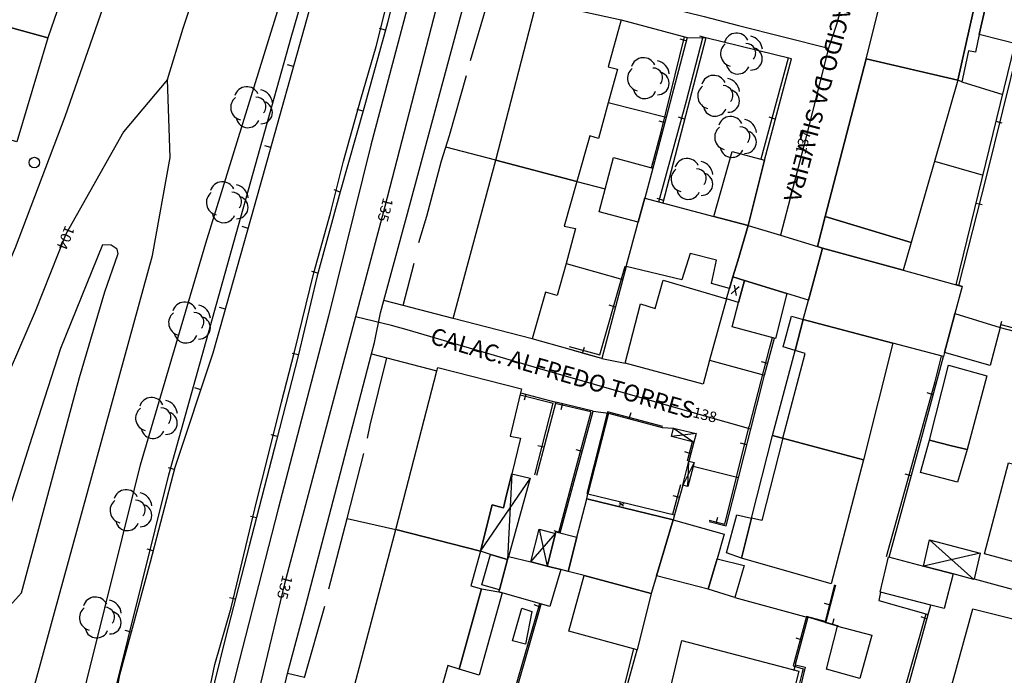
# Model space of a CAD drawing. Units: millimetres. Extents: x 1553 to 3176, y 4795 to 6365.
# Drawn here: x 1805 to 1899, y 5160 to 5223 of the extents above; entities that cross this region are included whole.
import ezdxf
from ezdxf.enums import TextEntityAlignment as Align

# ---------------------------------------------------------------- set-up
doc = ezdxf.new("R2010")
doc.units = ezdxf.units.MM
for name, color, linetype in [('02', 102, 'Continuous'), ('03', 103, 'Continuous'), ('05', 105, 'Continuous'), ('08', 108, 'Continuous'), ('09', 109, 'Continuous'), ('11', 111, 'Continuous'), ('12', 112, 'Continuous'), ('15', 115, 'Continuous'), ('23', 123, 'Continuous')]:
    doc.layers.add(name, color=color, linetype=linetype)
doc.styles.add('ROMANC', font='ROMANC', dxfattribs={"height": 0.2})

# ---------------------------------------------------------------- blocks, each defined once
blk = doc.blocks.new('CALDEI')
at = {"layer": '15'}
blk.add_circle((0, 0), 0.5, dxfattribs=at)
blk = doc.blocks.new('AR528')
at = {"layer": '15'}
for centre, radius, start, end in [((-0.521, 0.7), 1.183, 24.76228, 163.22075), ((0.548, 0.219), 1.39, 5.22462, 78.57542), ((-0.831, -0.088), 1.21, 128.95546, 256.05052), ((0.391, -0.012), 0.913, 319.6043, 91.68267), ((0.852, -0.563), 1.074, 267.9563, 71.79057), ((-0.397, -0.902), 1.111, 194.5123, 338.26394)]:
    blk.add_arc(centre, radius, start, end, dxfattribs=at)
blk = doc.blocks.new('TEL')
at = {"layer": '03'}
blk.add_line((-0.5, 0.865), (0.5, -0.866), dxfattribs=at)
blk.add_lwpolyline([(0.5, 0.866), (0, 0), (-0.501, -0.867)], dxfattribs=at)

msp = doc.modelspace()

# ---------------------------------------------------------------- linework, layer by layer
at = {"layer": '02'}
for p, q in [((1877.502, 5182.95), (1879.637, 5191.013)), ((1879.637, 5191.013), (1878.68, 5191.307)), ((1877.502, 5182.95), (1875.522, 5175.12)), ((1875.522, 5175.12), (1874.549, 5175.35))]:
    msp.add_line(p, q, dxfattribs=at)
for points in [[(1803.18, 5244.936), (1808.116, 5262.548), (1811.3, 5261.682), (1818.51, 5259.717), (1808.475, 5223.627), (1807.61, 5221.041), (1797.218, 5223.891)], [(1902.625, 5231.14), (1900.201, 5220.346), (1896.205, 5221.363), (1898.534, 5231.654), (1899.08, 5234.063), (1903.065, 5233.091)], [(1894.152, 5217.011), (1885.43, 5219.045), (1889.138, 5233.824), (1897.49, 5231.895)], [(1894.559, 5216.872), (1894.152, 5217.011), (1897.49, 5231.895), (1898.534, 5231.654), (1896.205, 5221.363), (1895.843, 5219.675), (1895.172, 5219.804)], [(1785.153, 5227.2), (1797.218, 5223.891), (1807.61, 5221.041), (1804.661, 5211.158), (1802.198, 5211.86), (1800.876, 5212.237), (1789.548, 5215.466), (1782.242, 5217.578), (1782.581, 5218.834)], [(1860.906, 5214.861), (1859.975, 5211.482), (1859.145, 5211.72), (1857.909, 5207.394), (1850.218, 5209.397), (1854.127, 5224.496), (1862.139, 5222.747), (1860.902, 5218.281), (1861.79, 5218.068)], [(1885.43, 5219.045), (1894.152, 5217.011), (1889.731, 5201.576), (1881.549, 5204.039)], [(1863.755, 5203.508), (1860.029, 5204.492), (1861.401, 5209.658), (1865.163, 5208.651), (1864.396, 5205.809), (1864.381, 5205.813)], [(1857.909, 5207.394), (1856.728, 5203.124), (1857.796, 5202.899), (1856.889, 5199.592), (1856.049, 5196.53), (1854.926, 5196.841), (1853.655, 5192.397), (1846.153, 5194.348), (1850.218, 5209.397)], [(1873.223, 5199.839), (1872.765, 5198.298), (1872.436, 5197.193), (1870.718, 5197.686), (1871.208, 5199.881), (1868.696, 5200.525), (1867.91, 5198.026), (1862.606, 5199.28), (1863.755, 5203.508), (1864.381, 5205.813), (1864.396, 5205.809), (1870.961, 5204.054), (1874.218, 5203.183)], [(1881.549, 5204.039), (1889.731, 5201.576), (1888.973, 5198.931), (1881.287, 5201.035), (1880.81, 5201.182)], [(1872.765, 5198.298), (1873.223, 5199.839), (1874.218, 5203.183), (1877.293, 5202.265), (1880.81, 5201.182), (1881.287, 5201.035), (1879.959, 5196.103), (1877.911, 5196.728), (1873.859, 5197.964)], [(1879.959, 5196.103), (1881.287, 5201.035), (1888.973, 5198.931), (1894.567, 5197.399), (1893.881, 5194.831), (1893.838, 5194.662), (1892.891, 5191.104), (1892.791, 5190.728), (1887.995, 5191.999), (1879.462, 5194.26)], [(1872.156, 5196.215), (1870.548, 5190.373), (1869.922, 5188.098), (1862.51, 5190.091), (1863.99, 5195.726), (1865.37, 5195.291), (1866.119, 5197.992)], [(1877.911, 5196.728), (1876.825, 5192.453), (1872.682, 5193.54), (1873.302, 5195.867), (1873.859, 5197.964)], [(1893.838, 5194.662), (1893.881, 5194.831), (1898.189, 5193.5), (1897.235, 5189.88), (1892.891, 5191.104)], [(1885.189, 5180.901), (1876.535, 5183.208), (1878.68, 5191.307), (1879.462, 5194.26), (1887.995, 5191.999)], [(1879.462, 5194.26), (1878.68, 5191.307), (1877.551, 5191.654), (1878.342, 5194.568)], [(1848.745, 5172.224), (1840.706, 5174.288), (1844.608, 5189.376), (1844.685, 5189.675), (1852.667, 5187.663), (1852.572, 5187.271), (1851.574, 5183.149), (1852.569, 5182.954), (1851.741, 5179.583), (1851.243, 5177.559), (1850.939, 5176.324), (1850.919, 5176.329), (1849.871, 5176.604)], [(1876.535, 5183.208), (1885.189, 5180.901), (1882.109, 5169.101), (1873.587, 5171.546), (1874.549, 5175.35)], [(1898.977, 5180.63), (1908.208, 5178.294), (1905.69, 5169.501), (1896.71, 5171.951)], [(1858.602, 5169.884), (1857.095, 5170.286), (1857.924, 5173.539), (1858.857, 5177.199), (1867.074, 5175.195), (1865.496, 5169.853), (1865.001, 5168.179)], [(1867.074, 5175.195), (1871.948, 5173.842), (1871.262, 5171.476), (1870.991, 5170.54), (1870.424, 5168.582), (1865.496, 5169.853)], [(1874.549, 5175.35), (1873.587, 5171.546), (1872.158, 5172.06), (1873.146, 5175.681)], [(1840.706, 5174.288), (1848.745, 5172.224), (1847.848, 5168.908), (1848.86, 5168.627), (1846.715, 5160.998), (1845.656, 5161.323), (1844.441, 5157.058), (1836.633, 5158.932)], [(1857.924, 5173.539), (1857.095, 5170.286), (1856.399, 5170.473), (1855.109, 5170.799), (1855.161, 5171.009), (1855.888, 5173.898), (1855.926, 5174.048)], [(1851.417, 5171.719), (1853.536, 5171.194), (1853.674, 5171.159), (1855.109, 5170.799), (1856.399, 5170.473), (1855.339, 5166.949), (1850.827, 5168.235), (1850.498, 5168.329), (1850.553, 5168.532), (1850.717, 5169.142), (1851.334, 5171.42)], [(1871.262, 5171.476), (1873.849, 5170.843), (1872.957, 5167.811), (1870.424, 5168.582), (1870.991, 5170.54)], [(1886.807, 5168.304), (1886.785, 5168.31), (1887.571, 5171.657), (1890.884, 5170.798), (1892.395, 5170.406), (1893.717, 5170.055), (1892.869, 5166.753), (1891.594, 5167.079)], [(1858.602, 5169.884), (1865.001, 5168.179), (1863.649, 5162.832), (1857.153, 5164.604)], [(1848.627, 5160.411), (1846.715, 5160.998), (1848.86, 5168.627), (1850.498, 5168.329), (1850.827, 5168.235)], [(1902.333, 5155.583), (1893.177, 5157.981), (1895.588, 5166.719), (1904.515, 5164.511)], [(1876.029, 5148.837), (1868.606, 5150.735), (1870.695, 5158.174), (1866.824, 5159.179), (1867.914, 5163.706), (1879.036, 5160.811)]]:
    msp.add_lwpolyline(points, close=True, dxfattribs=at)
at = {"layer": '03'}
for p, q in [((1869.278, 5183.4), (1866.912, 5183.107)), ((1867.124, 5183.915), (1869.06, 5182.583)), ((1869.078, 5180.64), (1868.007, 5178.497)), ((1868.487, 5178.375), (1868.57, 5180.767)), ((1853.476, 5179.147), (1848.738, 5172.197)), ((1851.741, 5179.583), (1851.334, 5171.42)), ((1854.347, 5174.32), (1855.109, 5170.799)), ((1853.536, 5171.194), (1855.888, 5173.898)), ((1891.483, 5173.301), (1895.691, 5169.531)), ((1896.299, 5172.006), (1890.884, 5170.798))]:
    msp.add_line(p, q, dxfattribs=at)
for points in [[(1870.961, 5204.054), (1872.697, 5210.246), (1875.759, 5209.403), (1874.218, 5203.183)], [(1872.156, 5196.215), (1872.436, 5197.193), (1872.765, 5198.298), (1873.859, 5197.964), (1873.302, 5195.867)], [(1893.564, 5182.244), (1891.457, 5182.771), (1893.263, 5189.892), (1896.937, 5188.899), (1895.048, 5181.873)], [(1869.06, 5182.583), (1866.912, 5183.107), (1867.124, 5183.915), (1869.278, 5183.4)], [(1891.457, 5182.771), (1893.564, 5182.244), (1895.048, 5181.873), (1894.14, 5178.789), (1890.624, 5179.697)], [(1868.57, 5180.767), (1869.078, 5180.64), (1868.983, 5180.277), (1868.487, 5178.375), (1868.007, 5178.497)], [(1849.711, 5171.906), (1848.745, 5172.224), (1849.871, 5176.604), (1850.919, 5176.329), (1850.939, 5176.324), (1851.243, 5177.559), (1851.741, 5179.583), (1853.476, 5179.147), (1851.534, 5172.142), (1851.417, 5171.719), (1851.334, 5171.42), (1851.096, 5171.492)], [(1858.857, 5177.199), (1858.978, 5177.672), (1867.217, 5175.68), (1867.074, 5175.195)], [(1853.536, 5171.194), (1854.347, 5174.32), (1855.888, 5173.898), (1855.161, 5171.009), (1855.109, 5170.799), (1853.674, 5171.159)], [(1890.884, 5170.798), (1891.483, 5173.301), (1896.299, 5172.006), (1895.702, 5169.575), (1895.691, 5169.531), (1893.717, 5170.055), (1892.395, 5170.406)], [(1850.553, 5168.532), (1848.882, 5169.003), (1849.711, 5171.906), (1851.096, 5171.492), (1851.334, 5171.42), (1850.717, 5169.142)], [(1853.024, 5163.373), (1851.794, 5163.693), (1852.702, 5166.777), (1853.647, 5166.482)], [(1882.729, 5165.07), (1885.989, 5164.207), (1884.832, 5160.104), (1881.666, 5160.975)]]:
    msp.add_lwpolyline(points, close=True, dxfattribs=at)
at = {"layer": '08'}
for p, q in [((1891.594, 5167.079), (1886.807, 5168.304)), ((1891.343, 5166.199), (1891.594, 5167.079))]:
    msp.add_line(p, q, dxfattribs=at)
msp.add_lwpolyline([(1886.807, 5168.304), (1886.647, 5167.531), (1891.343, 5166.199)], dxfattribs=at)
at = {"layer": '09'}
for p, q in [((1847.813, 5218.904), (1849.816, 5225.666)), ((1862.139, 5222.747), (1868.403, 5221.065)), ((1839.729, 5221.776, 16.303), (1839.152, 5221.922, 15.359)), ((1868.403, 5221.065, 21.148), (1865.163, 5208.651, 22.816)), ((1870.199, 5221.056, 21.399), (1866.093, 5205.355, 22.3)), ((1868.323, 5220.76, 21.189), (1867.735, 5220.907, 20.028)), ((1870.199, 5221.056, 21.399), (1869.608, 5221.191, 20.773)), ((1878.328, 5219.038), (1870.199, 5221.056)), ((1878.03, 5219.112, 21.875), (1875.429, 5209.494, 23.185)), ((1875.759, 5209.403, 24.208), (1878.328, 5219.038, 22.809)), ((1830.967, 5218.331, 12.836), (1830.382, 5218.48, 11.559)), ((1845.807, 5211.769), (1847.438, 5217.451)), ((1894.559, 5216.872), (1898.438, 5215.645)), ((1866.417, 5213.456), (1860.906, 5214.861)), ((1837.579, 5214.071, 16.75), (1837.013, 5214.232, 16.113)), ((1868.175, 5213.316, 21.843), (1867.593, 5213.494, 21.371)), ((1876.802, 5213.313, 23.64), (1876.227, 5213.499, 22.653)), ((1865.722, 5213.149, 20.191), (1866.298, 5213.001, 22.231)), ((1898.395, 5212.934, 28.396), (1897.805, 5213.079, 26.13)), ((1845.052, 5209.357), (1845.807, 5211.769)), ((1828.814, 5210.626, 13.161), (1828.231, 5210.787, 11.914)), ((1850.218, 5209.397), (1845.453, 5210.638)), ((1843.636, 5204.087), (1845.052, 5209.357)), ((1891.944, 5209.303), (1896.57, 5207.98)), ((1857.909, 5207.394), (1860.614, 5206.694)), ((1835.393, 5206.375, 17.175), (1834.825, 5206.575, 16.778)), ((1866.151, 5205.577, 22.287), (1865.575, 5205.764, 21.668)), ((1896.492, 5205.164, 28.483), (1895.91, 5205.301, 26.251)), ((1842.894, 5201.561), (1843.636, 5204.087)), ((1826.656, 5202.923, 13.524), (1826.076, 5203.088, 12.269)), ((1841.401, 5195.584), (1842.442, 5199.623)), ((1856.889, 5199.592), (1862.285, 5198.072)), ((1862.606, 5199.28, 22.811), (1860.286, 5190.535, 22.779)), ((1833.284, 5198.658, 17.627), (1832.714, 5198.819, 17.081)), ((1894.567, 5197.399, 28.605), (1893.987, 5197.57, 26.608)), ((1846.153, 5194.348), (1841.401, 5195.584)), ((1861.587, 5195.439, 22.797), (1861.004, 5195.6, 21.485)), ((1824.489, 5195.222, 13.943), (1823.912, 5195.394, 12.532)), ((1898.189, 5193.5, 31.39), (1898.347, 5194.087, 28.539)), ((1857.056, 5191.451), (1853.655, 5192.397)), ((1875.775, 5188.952, 26.111), (1876.728, 5192.478, 26.703)), ((1876.254, 5191.499, 25.935), (1876.523, 5192.532, 26.696)), ((1831.439, 5190.874, 18.294), (1830.85, 5191.007, 17.252)), ((1858.896, 5190.929, 22.092), (1857.056, 5191.451, 21.182)), ((1857.185, 5191.691, 20.964), (1860.104, 5190.898, 21.465)), ((1858.463, 5191.052, 21.878), (1858.644, 5191.621, 21.2)), ((1860.286, 5190.535, 22.779), (1858.896, 5190.929, 22.092)), ((1838.268, 5184.204), (1839.846, 5190.609)), ((1839.846, 5190.609), (1844.608, 5189.376)), ((1870.548, 5190.373), (1875.775, 5188.952)), ((1876.079, 5190.077, 26.3), (1875.495, 5190.239, 24.935)), ((1822.157, 5187.572, 14.37), (1821.585, 5187.753, 12.733)), ((1852.573, 5187.271, 20.966), (1855.914, 5186.402, 21.465)), ((1853.079, 5187.139, 21.042), (1852.908, 5186.569, 20.208)), ((1891.821, 5187.089, 30.234), (1891.244, 5187.259, 28.35)), ((1852.527, 5187.084, 20.09), (1855.674, 5186.287, 20.807)), ((1853.914, 5179.466, 20.839), (1855.674, 5186.287, 20.807)), ((1855.914, 5186.402, 21.465), (1854.07, 5179.404, 21.466)), ((1859.465, 5185.534, 22.342), (1855.914, 5186.402, 21.465)), ((1859.267, 5185.454, 21.558), (1856, 5186.234, 21.09)), ((1856.562, 5186.244, 21.625), (1856.386, 5185.666, 21.165)), ((1856.34, 5173.961, 23.782), (1859.465, 5185.534, 22.342)), ((1860.829, 5185.472, 22.5), (1858.858, 5177.699, 22.905)), ((1860.938, 5185.345, 23.628), (1858.978, 5177.672, 23.689)), ((1866.093, 5184.075, 23.595), (1860.829, 5185.472, 22.5)), ((1860.938, 5185.345, 23.628), (1866.051, 5183.97, 24.379)), ((1862.892, 5184.82, 23.915), (1863.077, 5185.391, 22.934)), ((1860.869, 5185.074, 23.63), (1860.736, 5185.107, 22.519)), ((1837.994, 5182.954), (1838.268, 5184.204)), ((1829.431, 5183.13, 18.87), (1828.858, 5183.292, 17.738)), ((1868.432, 5180.797, 24.445), (1868.923, 5182.616, 24.502)), ((1869.06, 5182.583, 25.6), (1868.57, 5180.767, 25.385)), ((1874.081, 5182.326, 26.034), (1873.499, 5182.48, 24.589)), ((1836.081, 5175.325), (1837.672, 5181.488)), ((1854.781, 5182.103, 21.466), (1854.198, 5182.242, 20.826)), ((1858.426, 5181.684, 22.821), (1857.854, 5181.847, 21.812)), ((1868.763, 5181.483, 25.47), (1868.185, 5181.651, 24.468)), ((1819.647, 5179.976, 14.802), (1819.073, 5180.136, 12.933)), ((1873.285, 5179.197), (1868.983, 5180.277)), ((1889.735, 5179.366, 30.142), (1889.154, 5179.524, 28.521)), ((1867.06, 5175.718, 24.284), (1867.824, 5178.547, 24.374)), ((1868.007, 5178.497, 25.121), (1867.217, 5175.68, 24.784)), ((1867.68, 5177.33, 24.981), (1867.098, 5177.486, 24.337)), ((1827.445, 5175.381, 19.197), (1826.874, 5175.521, 18.371)), ((1834.34, 5168.641), (1836.081, 5175.325)), ((1836.081, 5175.325), (1840.706, 5174.288)), ((1871.172, 5174.866, 25.922), (1871.326, 5175.446, 24.969)), ((1856.34, 5173.961, 23.782), (1855.767, 5174.132, 22.027)), ((1817.63, 5172.234, 15.047), (1817.055, 5172.391, 13.23)), ((1895.702, 5169.575), (1908.655, 5166.062)), ((1882.421, 5169.018, 27.321), (1881.535, 5165.518, 27.322)), ((1881.616, 5165.404, 28.7), (1882.542, 5168.996, 28.32)), ((1825.452, 5167.633, 19.563), (1824.872, 5167.757, 19.07)), ((1872.957, 5167.811), (1879.934, 5165.908)), ((1832.022, 5160.189), (1833.933, 5166.987)), ((1852.239, 5159.2, 23.966), (1854.518, 5167.183, 23.827)), ((1854.434, 5166.893, 23.831), (1853.866, 5167.092, 22.259)), ((1882.047, 5167.075, 28.523), (1881.464, 5167.226, 27.322)), ((1882.251, 5165.213, 28.735), (1882.403, 5165.792, 28.731)), ((1889.067, 5158.901, 29.545), (1891.138, 5166.257, 29.657)), ((1889.296, 5158.832, 30.923), (1891.343, 5166.199, 30.869)), ((1891.22, 5165.755, 30.872), (1890.66, 5165.963, 29.65)), ((1815.542, 5164.512, 15.137), (1814.963, 5164.665, 13.534)), ((1882.729, 5165.07, 28.761), (1881.616, 5165.404, 28.7)), ((1882.811, 5165.089, 28.761), (1881.622, 5165.427, 28.697)), ((1879.352, 5163.741, 28.607), (1878.788, 5163.93, 27.353)), ((1861.452, 5155.565, 24.568), (1863.356, 5162.912, 24.442)), ((1861.651, 5155.513, 25.977), (1863.649, 5162.832, 25.977)), ((1878.727, 5161.411, 28.607), (1878.52, 5160.843, 27.501))]:
    msp.add_line(p, q, dxfattribs=at)
at = {"layer": '09', "extrusion": (0.964233, -0.233846, 0.124781), "elevation": 582.909}
msp.add_lwpolyline([(5501.517, -52.092), (5505.044, -52.939), (5514.348, -53.13)], dxfattribs=at)
at = {"layer": '09', "extrusion": (-0.908472, 0.26226, 0.325419), "elevation": -322.713}
msp.add_lwpolyline([(-5518.699, 133.985), (-5528.643, 133.595), (-5534.849, 133.034)], dxfattribs=at)
at = {"layer": '09', "extrusion": (0.811511, -0.192533, 0.551707), "elevation": 552.575}
msp.add_lwpolyline([(5494.391, -330.138), (5504.789, -330.327), (5518.011, -330.473)], dxfattribs=at)
at = {"layer": '09', "extrusion": (0.957775, -0.237444, 0.162137), "elevation": 584.461}
msp.add_lwpolyline([(5500.58, -69.071), (5511.248, -69.553), (5524.202, -69.553)], dxfattribs=at)
at = {"layer": '09', "extrusion": (0.826478, -0.238997, 0.509721), "elevation": 307.668}
msp.add_lwpolyline([(5503.314, -157.333), (5510.834, -157.295), (5512.067, -157.297)], dxfattribs=at)
at = {"layer": '09', "extrusion": (-0.026349, 0.221589, 0.974784), "elevation": 1131.409}
msp.add_lwpolyline([(-2498.134, -4801.645), (-2509.931, -4796.868), (-2511.735, -4795.474)], dxfattribs=at)
at = {"layer": '09', "extrusion": (-0.968904, 0.247318, 0.007645), "elevation": -533.758}
msp.add_lwpolyline([(-5486.619, 28.576), (-5492.203, 28.552), (-5494.258, 30.016)], dxfattribs=at)
at = {"layer": '09', "extrusion": (-0.931981, 0.248536, 0.263895), "elevation": -465.984}
msp.add_lwpolyline([(-5483.403, 158.51), (-5494.727, 158.836), (-5503.168, 158.836)], dxfattribs=at)
at = {"layer": '09', "extrusion": (-0.965798, 0.245994, 0.08198), "elevation": -533.028}
msp.add_lwpolyline([(-5481.327, 69.981), (-5490.752, 69.94), (-5491.395, 70.044)], dxfattribs=at)
at = {"layer": '09', "extrusion": (0.963376, -0.253473, 0.087506), "elevation": 478.688}
msp.add_lwpolyline([(5476.008, -19.939), (5483.027, -20.091), (5487.87, -20.408)], dxfattribs=at)
at = {"layer": '09', "extrusion": (-0.02593, 0.060785, 0.997814), "elevation": 290.956}
msp.add_lwpolyline([(-3751.12, -4015.752), (-3752.333, -4014.799), (-3758.128, -4022.501)], dxfattribs=at)
at = {"layer": '09', "extrusion": (-0.142776, 0.040821, 0.988913), "elevation": -30.283}
msp.add_lwpolyline([(-5489.861, 375.53), (-5489.897, 377.221), (-5494.62, 377.079)], dxfattribs=at)
at = {"layer": '09', "extrusion": (0.961061, -0.275064, 0.026474), "elevation": 361.455}
msp.add_lwpolyline([(5469.705, 13.528), (5473.006, 13.029), (5478.011, 12.716)], dxfattribs=at)
at = {"layer": '09', "extrusion": (0.003498, 0.012702, 0.999913), "elevation": 99.512}
msp.add_lwpolyline([(1881.428, 5164.671), (1879.649, 5165.161), (1878.388, 5160.47)], dxfattribs=at)
at = {"layer": '09', "extrusion": (-0.051104, 0.013716, 0.998599), "elevation": 3.352}
msp.add_lwpolyline([(-5476.598, 479.136), (-5476.648, 477.378), (-5471.992, 477.378)], dxfattribs=at)
at = {"layer": '09', "extrusion": (1.72825e-05, 7.15544e-05, 1), "elevation": 29.009}
msp.add_lwpolyline([(1878.726, 5161.409), (1879.641, 5161.188), (1876.439, 5147.986)], dxfattribs=at)
at = {"layer": '09', "extrusion": (-0.490302, 0.161283, 0.8565), "elevation": -65.141}
msp.add_lwpolyline([(-5489.852, 161.153), (-5489.872, 162.306), (-5489.488, 162.339)], dxfattribs=at)
at = {"layer": '09', "extrusion": (0.522141, -0.092697, 0.847807), "elevation": 526.643}
msp.add_lwpolyline([(5409.71, -789.155), (5402.927, -788.599), (5396.751, -788.22)], dxfattribs=at)
at = {"layer": '09'}
for points in [[(1812.165, 5148.872, 14.296), (1813.95, 5158.682, 13.762), (1819.105, 5179.467, 12.948), (1824.836, 5200.036, 12.413), (1830.752, 5221.092, 11.442), (1837.408, 5244.097, 10.596)], [(1812.272, 5148.86, 15.266), (1813.442, 5154.924, 15.205), (1814.441, 5160.461, 15.172), (1817.363, 5171.208, 15.079), (1819.707, 5180.207, 14.795), (1823.322, 5191.074, 14.168), (1827.538, 5206.059, 13.354), (1832.952, 5225.433, 12.537), (1837.975, 5244.013, 11.659)], [(1843.68, 5237.852, 15.019), (1842.557, 5233.206, 15.575), (1839.923, 5222.471, 16.263), (1837.652, 5214.328, 16.736), (1835.399, 5206.399, 17.174), (1833.212, 5198.393, 17.643), (1831.418, 5190.784, 18.302), (1829.337, 5182.769, 18.897), (1826.761, 5172.711, 19.306), (1824.513, 5163.992, 19.747), (1822.393, 5155.512, 20.152), (1820.895, 5148.849, 20.277), (1819.687, 5142.673, 20.718), (1819.038, 5139.234, 21.03), (1818.089, 5134.392, 21.281)], [(1817.985, 5134.66, 20.505), (1818.498, 5137.524, 20.404), (1819.228, 5141.658, 20.092), (1819.715, 5144.067, 19.902), (1820.423, 5147.581, 19.716), (1821.573, 5153.219, 19.59), (1822.612, 5157.353, 19.525), (1823.487, 5161.432, 19.371), (1825.035, 5166.827, 19.149), (1825.566, 5169.082, 18.93), (1827.434, 5176.896, 18.242), (1828.45, 5180.915, 17.895), (1829.817, 5186.384, 17.519), (1831.057, 5191.17, 17.239), (1832.895, 5198.69, 17.081), (1834.476, 5204.373, 16.83), (1835.716, 5209.329, 16.705), (1837.383, 5215.225, 15.985), (1838.836, 5220.224, 15.451), (1840.632, 5227.445, 15.042)], [(1898.255, 5193.789, 28.539), (1904.369, 5192.151, 28.508), (1907.637, 5191.228, 29.166), (1910.523, 5190.458, 30.358), (1911.196, 5190.138, 31.389), (1912.543, 5189.349, 32.048)], [(1887.391, 5171.716, 28.606), (1889.282, 5178.512, 28.541), (1892.008, 5188.353, 28.322), (1892.623, 5190.772, 28.286)]]:
    msp.add_polyline3d(points, dxfattribs=at)
at = {"layer": '11'}
for p, q in [((1885.43, 5219.045), (1889.138, 5233.824)), ((1854.127, 5224.496), (1862.139, 5222.747)), ((1862.139, 5222.747), (1868.403, 5221.065)), ((1868.403, 5221.065), (1870.199, 5221.056)), ((1878.328, 5219.038), (1870.199, 5221.056)), ((1875.759, 5209.403), (1878.328, 5219.038)), ((1885.43, 5219.045), (1881.549, 5204.039)), ((1874.218, 5203.183), (1875.759, 5209.403)), ((1881.549, 5204.039), (1880.81, 5201.182)), ((1874.218, 5203.183), (1877.293, 5202.265)), ((1877.293, 5202.265), (1880.81, 5201.182)), ((1839.254, 5194.9), (1839.569, 5196.061)), ((1841.401, 5195.584), (1839.569, 5196.061)), ((1846.153, 5194.348), (1841.401, 5195.584)), ((1838.678, 5192.06), (1839.254, 5194.9)), ((1853.655, 5192.397), (1846.153, 5194.348)), ((1838.397, 5190.984), (1838.678, 5192.06)), ((1857.056, 5191.451), (1853.655, 5192.397)), ((1838.397, 5190.984), (1839.846, 5190.609)), ((1860.286, 5190.535), (1857.056, 5191.451)), ((1839.846, 5190.609), (1844.608, 5189.376)), ((1860.286, 5190.535), (1862.51, 5190.091)), ((1870.548, 5190.373), (1875.775, 5188.952)), ((1844.608, 5189.376), (1844.685, 5189.675)), ((1844.685, 5189.675), (1852.667, 5187.663)), ((1852.667, 5187.663), (1852.572, 5187.271)), ((1852.572, 5187.271), (1855.914, 5186.402)), ((1859.465, 5185.534), (1855.914, 5186.402)), ((1859.465, 5185.534), (1860.938, 5185.345)), ((1860.938, 5185.345), (1866.051, 5183.97)), ((1866.051, 5183.97), (1867.124, 5183.915)), ((1869.06, 5182.583), (1868.57, 5180.767)), ((1868.57, 5180.767), (1869.078, 5180.64)), ((1869.078, 5180.64), (1868.983, 5180.277)), ((1873.285, 5179.197), (1868.983, 5180.277)), ((1829.314, 5155.906), (1830.388, 5160.571)), ((1832.022, 5160.189), (1830.388, 5160.571))]:
    msp.add_line(p, q, dxfattribs=at)
for points in [[(1792.993, 5181.68), (1795.714, 5184.539), (1798.329, 5187.839), (1800.57, 5191.816), (1804.519, 5201.111), (1809.24, 5213.573), (1812.849, 5223.938), (1816.763, 5235.076), (1822.354, 5250.043), (1826.024, 5259.433), (1827.131, 5262.322), (1828.089, 5264.719), (1828.486, 5266.015)], [(1799.888, 5190.605), (1800.57, 5191.816), (1804.519, 5201.111), (1809.24, 5213.573), (1812.849, 5223.938), (1816.763, 5235.076), (1822.354, 5250.043), (1826.024, 5259.433), (1827.131, 5262.322), (1828.089, 5264.719), (1828.486, 5266.015)], [(1804.408, 5129.406), (1806.525, 5139.97), (1809.608, 5153.038), (1816.419, 5180.414), (1822.626, 5201.517), (1828.712, 5221.193), (1835.432, 5242.828)], [(1804.408, 5129.406), (1806.525, 5139.97), (1809.608, 5153.038), (1816.419, 5180.414), (1822.626, 5201.517), (1828.712, 5221.193), (1835.432, 5242.828)], [(1843.818, 5231.554), (1838.339, 5210.828), (1834.289, 5194.565), (1829.504, 5176.252), (1825.477, 5160.533), (1824.153, 5155.076), (1823.263, 5150.516), (1822.207, 5145.253), (1821.306, 5140.982), (1820.408, 5136.315), (1819.592, 5131.354), (1818.681, 5126.114), (1816.93, 5113.076), (1816.188, 5107.714), (1815.121, 5097.672), (1814.273, 5090.63), (1813.736, 5085.143), (1812.75, 5083.681), (1810.274, 5049.795), (1808.702, 5030.814), (1807.66, 5014.698)], [(1843.818, 5231.554), (1838.339, 5210.828), (1834.289, 5194.565), (1829.504, 5176.252), (1825.477, 5160.533), (1824.153, 5155.076), (1823.263, 5150.516), (1822.207, 5145.253), (1821.306, 5140.982), (1820.408, 5136.315), (1819.592, 5131.354), (1818.681, 5126.114), (1816.93, 5113.076), (1816.188, 5107.714), (1815.121, 5097.672), (1814.273, 5090.63), (1813.736, 5085.143), (1812.75, 5083.681), (1810.274, 5049.795), (1808.702, 5030.814), (1807.66, 5014.698)], [(1839.569, 5196.061), (1841.722, 5204.002), (1847.709, 5226.238)], [(1839.569, 5196.061), (1841.722, 5204.002), (1847.709, 5226.238)], [(1812.803, 5201.343), (1808.805, 5191.478), (1806.076, 5183.014), (1803.23, 5174.022), (1801.588, 5168.628), (1802.252, 5167.566), (1803.366, 5167.148), (1804.241, 5167.289), (1805.078, 5168.261), (1808.051, 5179.182), (1810.621, 5188.737), (1813.034, 5196.868), (1814.27, 5200.428), (1814.276, 5200.5), (1814.205, 5200.937), (1813.626, 5201.309), (1812.803, 5201.343)], [(1812.803, 5201.343), (1808.805, 5191.478), (1806.076, 5183.014), (1803.23, 5174.022), (1801.588, 5168.628), (1802.252, 5167.566), (1803.366, 5167.148), (1804.241, 5167.289), (1805.078, 5168.261), (1808.051, 5179.182), (1810.621, 5188.737), (1813.034, 5196.868), (1814.27, 5200.428), (1814.276, 5200.5), (1814.205, 5200.937), (1813.626, 5201.309), (1812.803, 5201.343)], [(1830.388, 5160.571), (1832.14, 5167.082), (1835.261, 5178.945), (1838.397, 5190.984)], [(1830.388, 5160.571), (1832.14, 5167.082), (1835.261, 5178.945), (1838.397, 5190.984)], [(1870.548, 5190.373), (1869.922, 5188.098), (1862.51, 5190.091)], [(1873.285, 5179.197), (1875.608, 5188.331), (1875.775, 5188.952)], [(1867.124, 5183.915), (1869.278, 5183.4), (1869.06, 5182.583)]]:
    msp.add_lwpolyline(points, dxfattribs=at)
at = {"layer": '12'}
for points in [[(1818.973, 5217.071), (1820.465, 5221.969), (1826.442, 5239.852), (1829.37, 5248.548), (1831.46, 5254.949), (1833.435, 5261.077), (1835.45, 5268.247), (1838.328, 5277.987), (1841.089, 5286.974), (1844.849, 5299.462), (1849.994, 5318.46)], [(1886.851, 5237.792), (1886.232, 5235.956), (1884.286, 5228.496), (1882.63, 5222.327), (1881.848, 5220.063)], [(1845.902, 5229.166), (1839.661, 5205.004), (1836.863, 5194.501)], [(1845.902, 5229.166), (1861.636, 5225.183), (1870.027, 5223.089), (1873.307, 5222.228), (1881.848, 5220.063)], [(1881.848, 5220.063), (1879.498, 5210.786), (1877.293, 5202.265)], [(1791.042, 5016.151), (1793.081, 5022.497), (1793.437, 5027.46), (1793.437, 5043.322), (1793.641, 5051.407), (1793.896, 5065.684), (1794.051, 5074.868), (1794.839, 5098.664), (1797.948, 5121.434), (1802.311, 5144.861), (1805.217, 5155.34), (1808.237, 5166.363), (1817.539, 5200.352), (1819.247, 5209.661), (1818.973, 5217.071)], [(1818.973, 5217.071), (1814.795, 5212.11), (1809.305, 5202.373), (1806.377, 5195.025), (1803.215, 5187.664)], [(1836.863, 5194.501), (1830.095, 5169.103), (1827.659, 5158.942)], [(1874.459, 5183.815), (1869.769, 5185.134), (1854.4, 5189.559), (1841.778, 5193.258), (1840.304, 5193.691), (1836.863, 5194.501)]]:
    msp.add_lwpolyline(points, dxfattribs=at)

# ---------------------------------------------------------------- block references
at = {"layer": '03'}
for p, xscale, yscale, rotation in [((1872.983, 5197.03), 0.4999995312325363, 0.4999995312325363, 340.2899292692269), ((1862.17, 5176.671), 0.2500013193883087, 0.2500013193883087, 76.88059712741443)]:
    msp.add_blockref('TEL', p, dxfattribs=dict(at, xscale=xscale, yscale=yscale, rotation=rotation))
at = {"layer": '15'}
for name, p in [('AR528', (1873.634, 5219.616)), ('AR528', (1864.777, 5217.276)), ('AR528', (1871.461, 5215.596)), ('AR528', (1827.033, 5214.51)), ('AR528', (1873.07, 5211.687)), ('CALDEI', (1806.317, 5209.186)), ('AR528', (1868.923, 5207.691)), ('AR528', (1824.722, 5205.472)), ('AR528', (1821.13, 5194.028)), ('AR528', (1817.99, 5184.952)), ('AR528', (1815.557, 5176.176)), ('AR528', (1812.644, 5165.968))]:
    msp.add_blockref(name, p, dxfattribs=at)

# ---------------------------------------------------------------- texts
at = {"layer": '05', "style": 'ROMANC'}
for s, rotation, p in [('CALC. PLACIDO DA SILVEIRA', 255.09, (1881.796, 5219.199)), ('CALAC. ALFREDO TORRES', 343.88, (1856.518, 5188.947))]:
    msp.add_text(s, height=1.6, rotation=rotation, dxfattribs=at).set_placement(p, align=Align.MIDDLE)
at = {"layer": '23', "style": 'ROMANC'}
for s, rotation, p in [('137', 75.78515, (1879.575, 5211.091)), ('135', 255.29366, (1839.581, 5204.701)), ('104', 247.83727, (1809.185, 5202.077)), ('138', 345.76553, (1870.074, 5185.057)), ('135', 255.29366, (1830.015, 5168.8))]:
    msp.add_text(s, height=1, rotation=rotation, dxfattribs=at).set_placement(p, align=Align.MIDDLE)

doc.saveas('drawing.dxf')
